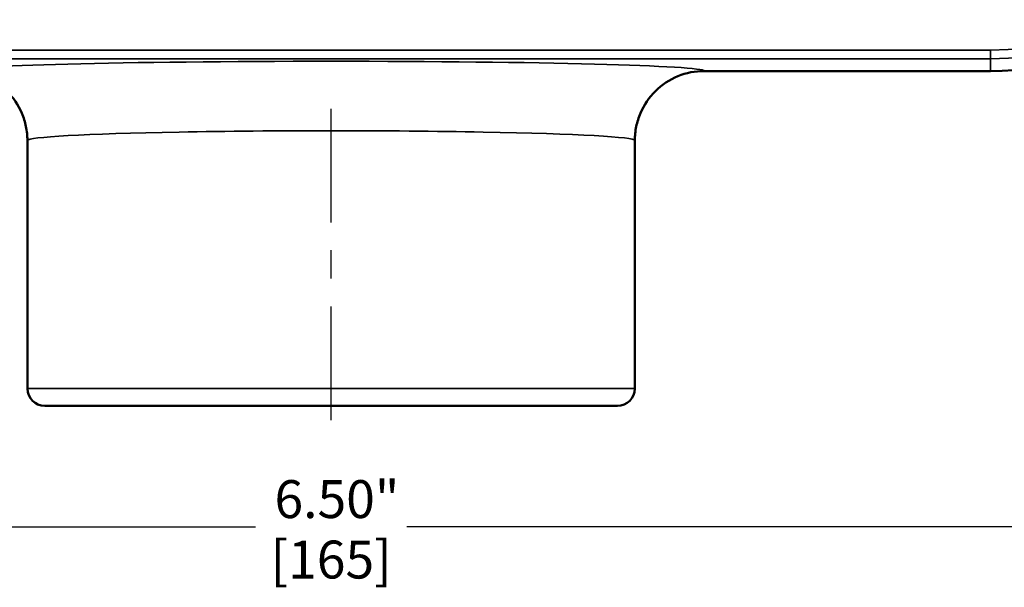
# Model space of a CAD drawing. Units: inches. Extents: x 0.1 to 19.9, y 0.1 to 15.3.
# Drawn here: x 6.2 to 9.7, y 7.7 to 9.8 of the extents above; entities that cross this region are included whole.
import ezdxf

# ---------------------------------------------------------------- set-up
doc = ezdxf.new("R2010")
doc.units = ezdxf.units.IN
doc.header["$LTSCALE"] = 0.909091
doc.header["$MEASUREMENT"] = 0
doc.linetypes.add('CHAIN', pattern=[0.7087, 0.4724, -0.0591, 0.1181, -0.0591])
for name, color, linetype, lineweight in [('Centerline (ANSI)', 7, 'Continuous', 25), ('Dimension (ANSI)', 7, 'Continuous', 25), ('Visible (ANSI)', 7, 'Continuous', 50), ('Visible Narrow (ANSI)', 7, 'Continuous', 35)]:
    doc.layers.add(name, color=color, linetype=linetype, lineweight=lineweight)
doc.styles.add('Note Text (ANSI)', font='tahoma.ttf')
doc.dimstyles.new('Default (ANSI)', dxfattribs={"dimscale": 0.909091, "dimtxt": 0.15, "dimasz": 0.098425, "dimexe": 0.125, "dimexo": 0.0625, "dimgap": 0.031496, "dimtad": 0, "dimtih": 1, "dimtoh": 1, "dimrnd": 1e-08, "dimzin": 4, "dimdsep": 46, "dimtxsty": 'Note Text (ANSI)', "dimcen": 0.09, "dimdle": 0.393701, "dimclrd": 256, "dimclre": 256, "dimclrt": 256, "dimadec": 0, "dimazin": 1, "dimtfac": 0.8, "dimtofl": 0, "dimtmove": 0, "dimatfit": 3, "dimfxl": 1, "dimtolj": 1, "dimtzin": 4, "dimlwd": -1, "dimlwe": -1, "dimarcsym": 0})

# ---------------------------------------------------------------- blocks, each defined once
blk = doc.blocks.new('*D23')
at = {"layer": 'Defpoints', "color": 0, "transparency": 16777216}
for p in [(4.0439, 10.8642), (10.5439, 10.8642), (4.0439, 7.9294)]:
    blk.add_point(p, dxfattribs=at)
at = {"layer": 'Dimension (ANSI)', "transparency": 16777216}
for p, q in [((4.0439, 10.8074), (4.0439, 7.8157)), ((10.5439, 10.8074), (10.5439, 7.8157)), ((4.1334, 7.9294), (7.0215, 7.9294)), ((10.4544, 7.9294), (7.5662, 7.9294))]:
    blk.add_line(p, q, dxfattribs=at)
for points in [[(4.1334, 7.9443), (4.1334, 7.9145), (4.0439, 7.9294)], [(10.4544, 7.9443), (10.4544, 7.9145), (10.5439, 7.9294)]]:
    blk.add_solid(points, dxfattribs=at)
at = {"layer": 'Dimension (ANSI)', "transparency": 16777216, "char_height": 0.13636, "attachment_point": 5, "style": 'Note Text (ANSI)'}
for s, insert in [('\\A1; 6.50"', (7.2939, 8.029)), ('\\A1;[165]', (7.2939, 7.8115))]:
    blk.add_mtext(s, dxfattribs=dict(at, insert=insert))

msp = doc.modelspace()

# ---------------------------------------------------------------- linework, layer by layer
at = {"layer": 'Centerline (ANSI)', "linetype": 'CHAIN', "ltscale": 0.952448}
msp.add_line((7.2939, 8.3131), (7.2939, 9.4328), dxfattribs=at)
at = {"layer": 'Visible (ANSI)'}
for p, q in [((8.6376, 9.5692), (9.6689, 9.5692)), ((6.2001, 8.4267), (6.2001, 9.3191)), ((8.3876, 8.4267), (8.3876, 9.3191)), ((8.3251, 8.3642), (6.2626, 8.3642))]:
    msp.add_line(p, q, dxfattribs=at)
for centre, radius, start, end in [((9.6689, 10.8642), 1.295, 270, 299.5675), ((6.2626, 8.4267), 0.0625, 180, 270), ((8.3251, 8.4267), 0.0625, 270, 0)]:
    msp.add_arc(centre, radius, start, end, dxfattribs=at)
for points, knots in [([(5.9501, 9.5692), (5.9827, 9.5692), (6.0149, 9.5629), (6.0751, 9.5382), (6.1025, 9.52), (6.1489, 9.4743), (6.1674, 9.4471), (6.1867, 9.4018), (6.1917, 9.3858), (6.1984, 9.3531), (6.2001, 9.3364), (6.2001, 9.3195), (6.2001, 9.3193), (6.2001, 9.3191)], [0, 0, 0, 0, 0.24798, 0.24798, 0.49598, 0.49598, 0.744078, 0.744078, 0.871412, 0.871412, 0.998756, 0.998756, 1.000145, 1.000145, 1.000145, 1.000145]), ([(8.3876, 9.3191), (8.3876, 9.3193), (8.3876, 9.3195), (8.3877, 9.3364), (8.3894, 9.3531), (8.3961, 9.3858), (8.4011, 9.4018), (8.4204, 9.4471), (8.4389, 9.4743), (8.4852, 9.52), (8.5126, 9.5382), (8.5728, 9.5629), (8.6051, 9.5692), (8.6376, 9.5692)], [-0.001389, -0.001389, -0.001389, -0.001389, 0, 0, 0.127346, 0.127346, 0.254682, 0.254682, 0.502782, 0.502782, 0.750786, 0.750786, 0.998769, 0.998769, 0.998769, 0.998769])]:
    msp.add_open_spline(points, degree=3, knots=knots, dxfattribs=at)
at = {"layer": 'Visible Narrow (ANSI)'}
for p, q in [((9.6689, 9.6447), (4.9189, 9.6447)), ((9.6689, 9.6447), (9.6689, 9.6134)), ((4.9189, 9.6134), (9.6689, 9.6134)), ((9.6689, 9.6134), (9.6689, 9.5692)), ((6.2001, 8.4267), (8.3876, 8.4267))]:
    msp.add_line(p, q, dxfattribs=at)
for radius in [1.2508, 1.2196]:
    msp.add_arc((9.6689, 10.8642), radius, 270, 90, dxfattribs=at)
for centre, major_axis, ratio, start_param, end_param in [((7.2939, 9.5691), (-1.3438, 0), 0.026186, 3.146463, 6.278315), ((7.2939, 9.3191), (1.0938, 0), 0.032171, 0, 3.141593)]:
    msp.add_ellipse(centre, major_axis=major_axis, ratio=ratio, start_param=start_param, end_param=end_param, dxfattribs=at)

# ---------------------------------------------------------------- dimensions: what is measured, and where the dimension line sits
at = {"layer": 'Dimension (ANSI)'}
dim = msp.add_linear_dim(base=(4.0439, 7.9294), p1=(10.5439, 10.8642), p2=(4.0439, 10.8642), text=' <>"\\X[165]', dimstyle='Default (ANSI)', override={"dimgap": 0.031496, "dimtih": 0, "dimtoh": 0, "dimdec": 2, "dimlfac": 1, "dimpost": '\\X', "dimtol": 0, "dimlim": 0, "dimtp": 0, "dimtm": 0, "dimtdec": 2, "dimatfit": 1}, dxfattribs=at)
dim.commit()
dim.dimension.update_dxf_attribs({"geometry": '*D23', "text_midpoint": (7.2939, 7.9294), "dimtype": 160})

doc.saveas('drawing.dxf')
